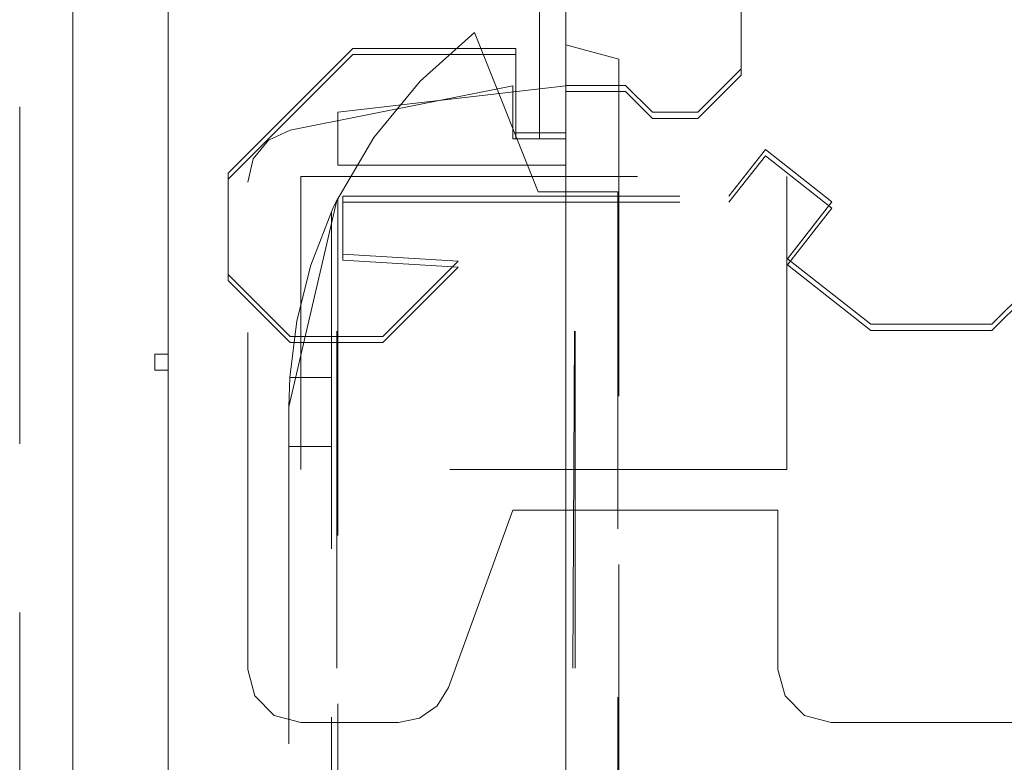
# Model space of a CAD drawing. Units: millimetres. Extents: x 0 to 7170, y 0 to 297.
# Drawn here: x 5944 to 5947, y 146 to 149 of the extents above; entities that cross this region are included whole.
import ezdxf

# ---------------------------------------------------------------- set-up
doc = ezdxf.new("R2010")
doc.units = ezdxf.units.MM
doc.linetypes.add('DASHED', pattern=[19.05, 12.7, -6.35])
doc.layers.add('1 Пунктир', color=150, linetype='DASHED', lineweight=0)

msp = doc.modelspace()

# ---------------------------------------------------------------- linework, layer by layer
at = {"layer": '1 Пунктир', "ltscale": 0.1}
for p, q in [((5945.6751, 155.8822), (5945.6751, 148.9358)), ((5946.3356, 149.3333), (5946.3356, 148.8452)), ((5946.3356, 149.3333), (5946.3356, 148.8452)), ((5946.3356, 149.3333), (5946.3356, 148.8452)), ((5946.3356, 149.3333), (5946.3356, 148.8452)), ((5946.3356, 149.3333), (5946.3356, 148.8452)), ((5946.3356, 149.3333), (5946.3356, 148.8452)), ((5946.3356, 149.3333), (5946.3356, 148.8452)), ((5946.3356, 149.3333), (5946.3356, 148.8452)), ((5946.3356, 149.3333), (5946.3356, 148.8452)), ((5946.3356, 149.3333), (5946.3356, 148.8452)), ((5946.3356, 149.3333), (5946.3356, 148.8452)), ((5946.3356, 149.3333), (5946.3356, 148.8452)), ((5946.3356, 149.3333), (5946.3356, 148.8452)), ((5946.3356, 149.3333), (5946.3356, 148.8452)), ((5946.3356, 149.3333), (5946.3356, 148.8452)), ((5946.3356, 149.3333), (5946.3356, 148.8452)), ((5946.3356, 149.3333), (5946.3356, 148.8452)), ((5946.3356, 149.3333), (5946.3356, 148.8452)), ((5946.3356, 149.3104), (5946.3356, 148.8222)), ((5946.3356, 149.3104), (5946.3356, 148.8222)), ((5946.3356, 149.3104), (5946.3356, 148.8222)), ((5946.3356, 149.3104), (5946.3356, 148.8222)), ((5946.3356, 149.3104), (5946.3356, 148.8222)), ((5945.6751, 149.1822), (5945.6751, 148.5822)), ((5945.3306, 148.9822), (5945.5706, 148.3822)), ((5944.871, 148.9221), (5945.4861, 148.9221)), ((5944.871, 148.9221), (5945.4861, 148.9221)), ((5944.871, 148.9221), (5945.4861, 148.9221)), ((5944.871, 148.9221), (5945.4861, 148.9221)), ((5944.871, 148.9221), (5945.4861, 148.9221)), ((5944.871, 148.9221), (5945.4861, 148.9221)), ((5944.871, 148.9221), (5945.4861, 148.9221)), ((5944.871, 148.9221), (5945.4861, 148.9221)), ((5944.871, 148.9221), (5945.4861, 148.9221)), ((5944.871, 148.9221), (5945.4861, 148.9221)), ((5944.871, 148.9221), (5945.4861, 148.9221)), ((5944.871, 148.9221), (5945.4861, 148.9221)), ((5944.871, 148.9221), (5945.4861, 148.9221)), ((5944.871, 148.9221), (5945.4861, 148.9221)), ((5944.871, 148.9221), (5945.4861, 148.9221)), ((5944.871, 148.9221), (5945.4861, 148.9221)), ((5944.871, 148.9221), (5945.4861, 148.9221)), ((5944.871, 148.9221), (5945.4861, 148.9221)), ((5945.6751, 148.9358), (5945.8751, 148.8822)), ((5944.871, 148.8992), (5945.4861, 148.8992)), ((5944.871, 148.8992), (5945.4861, 148.8992)), ((5944.871, 148.8992), (5945.4861, 148.8992)), ((5944.871, 148.8992), (5945.4861, 148.8992)), ((5944.871, 148.8992), (5945.4861, 148.8992)), ((5945.8751, 148.8822), (5945.8751, 144.8822)), ((5946.1724, 148.6819), (5946.3356, 148.8452)), ((5946.1724, 148.6819), (5946.3356, 148.8452)), ((5946.1724, 148.6819), (5946.3356, 148.8452)), ((5946.1724, 148.6819), (5946.3356, 148.8452)), ((5946.1724, 148.6819), (5946.3356, 148.8452)), ((5946.1724, 148.6819), (5946.3356, 148.8452)), ((5946.1724, 148.6819), (5946.3356, 148.8452)), ((5946.1724, 148.6819), (5946.3356, 148.8452)), ((5946.1724, 148.6819), (5946.3356, 148.8452)), ((5946.1724, 148.6819), (5946.3356, 148.8452)), ((5946.1724, 148.6819), (5946.3356, 148.8452)), ((5946.1724, 148.6819), (5946.3356, 148.8452)), ((5946.1724, 148.6819), (5946.3356, 148.8452)), ((5946.1724, 148.6819), (5946.3356, 148.8452)), ((5946.1724, 148.6819), (5946.3356, 148.8452)), ((5946.1724, 148.6819), (5946.3356, 148.8452)), ((5946.1724, 148.6819), (5946.3356, 148.8452)), ((5946.1724, 148.6819), (5946.3356, 148.8452)), ((5946.1724, 148.659), (5946.3356, 148.8222)), ((5946.1724, 148.659), (5946.3356, 148.8222)), ((5946.1724, 148.659), (5946.3356, 148.8222)), ((5946.1724, 148.659), (5946.3356, 148.8222)), ((5946.1724, 148.659), (5946.3356, 148.8222)), ((5944.6357, 148.6143), (5945.4751, 148.7822)), ((5944.6357, 148.6143), (5945.4751, 148.7822)), ((5944.6357, 148.6143), (5945.4751, 148.7822)), ((5944.6357, 148.6143), (5945.4751, 148.7822)), ((5944.6357, 148.6143), (5945.4751, 148.7822)), ((5944.6357, 148.6143), (5945.4751, 148.7822)), ((5944.6357, 148.6143), (5945.4751, 148.7822)), ((5944.6357, 148.6143), (5945.4751, 148.7822)), ((5944.6357, 148.6143), (5945.4751, 148.7822)), ((5944.6357, 148.6143), (5945.4751, 148.7822)), ((5944.6357, 148.6143), (5945.4751, 148.7822)), ((5944.6357, 148.6143), (5945.4751, 148.7822)), ((5944.6357, 148.6143), (5945.4751, 148.7822)), ((5944.6357, 148.6143), (5945.4751, 148.7822)), ((5944.6357, 148.6143), (5945.4751, 148.7822)), ((5944.6357, 148.6143), (5945.4751, 148.7822)), ((5944.6357, 148.6143), (5945.4751, 148.7822)), ((5944.6357, 148.6143), (5945.4751, 148.7822)), ((5944.6357, 148.6143), (5945.4751, 148.7822)), ((5944.6357, 148.6143), (5945.4751, 148.7822)), ((5945.9002, 148.7833), (5946.0016, 148.6819)), ((5945.9002, 148.7833), (5946.0016, 148.6819)), ((5945.9002, 148.7833), (5946.0016, 148.6819)), ((5945.9002, 148.7833), (5946.0016, 148.6819)), ((5945.9002, 148.7833), (5946.0016, 148.6819)), ((5945.9002, 148.7833), (5946.0016, 148.6819)), ((5945.9002, 148.7833), (5946.0016, 148.6819)), ((5945.9002, 148.7833), (5946.0016, 148.6819)), ((5945.9002, 148.7833), (5946.0016, 148.6819)), ((5945.9002, 148.7833), (5946.0016, 148.6819)), ((5945.9002, 148.7833), (5946.0016, 148.6819)), ((5945.9002, 148.7833), (5946.0016, 148.6819)), ((5945.9002, 148.7833), (5946.0016, 148.6819)), ((5945.9002, 148.7833), (5946.0016, 148.6819)), ((5945.9002, 148.7833), (5946.0016, 148.6819)), ((5945.9002, 148.7833), (5946.0016, 148.6819)), ((5945.9002, 148.7833), (5946.0016, 148.6819)), ((5945.9002, 148.7833), (5946.0016, 148.6819)), ((5945.9002, 148.7604), (5946.0016, 148.659)), ((5945.9002, 148.7604), (5946.0016, 148.659)), ((5945.9002, 148.7604), (5946.0016, 148.659)), ((5945.9002, 148.7604), (5946.0016, 148.659)), ((5945.9002, 148.7604), (5946.0016, 148.659)), ((5944.8151, 148.6822), (5944.8151, 148.4822)), ((5946.0016, 148.6819), (5946.1724, 148.6819)), ((5946.0016, 148.6819), (5946.1724, 148.6819)), ((5946.0016, 148.6819), (5946.1724, 148.6819)), ((5946.0016, 148.6819), (5946.1724, 148.6819)), ((5946.0016, 148.6819), (5946.1724, 148.6819)), ((5946.0016, 148.6819), (5946.1724, 148.6819)), ((5946.0016, 148.6819), (5946.1724, 148.6819)), ((5946.0016, 148.6819), (5946.1724, 148.6819)), ((5946.0016, 148.6819), (5946.1724, 148.6819)), ((5946.0016, 148.6819), (5946.1724, 148.6819)), ((5946.0016, 148.6819), (5946.1724, 148.6819)), ((5946.0016, 148.6819), (5946.1724, 148.6819)), ((5946.0016, 148.6819), (5946.1724, 148.6819)), ((5946.0016, 148.6819), (5946.1724, 148.6819)), ((5946.0016, 148.6819), (5946.1724, 148.6819)), ((5946.0016, 148.6819), (5946.1724, 148.6819)), ((5946.0016, 148.6819), (5946.1724, 148.6819)), ((5946.0016, 148.6819), (5946.1724, 148.6819)), ((5946.0016, 148.659), (5946.1724, 148.659)), ((5946.0016, 148.659), (5946.1724, 148.659)), ((5946.0016, 148.659), (5946.1724, 148.659)), ((5946.0016, 148.659), (5946.1724, 148.659)), ((5946.0016, 148.659), (5946.1724, 148.659)), ((5944.5531, 148.5768), (5944.6357, 148.6143)), ((5944.5531, 148.5768), (5944.6357, 148.6143)), ((5944.5531, 148.5768), (5944.6357, 148.6143)), ((5944.5531, 148.5768), (5944.6357, 148.6143)), ((5944.5531, 148.5768), (5944.6357, 148.6143)), ((5944.5531, 148.5768), (5944.6357, 148.6143)), ((5944.5531, 148.5768), (5944.6357, 148.6143)), ((5944.5531, 148.5768), (5944.6357, 148.6143)), ((5944.5531, 148.5768), (5944.6357, 148.6143)), ((5944.5531, 148.5768), (5944.6357, 148.6143)), ((5944.5531, 148.5768), (5944.6357, 148.6143)), ((5944.5531, 148.5768), (5944.6357, 148.6143)), ((5944.5531, 148.5768), (5944.6357, 148.6143)), ((5944.5531, 148.5768), (5944.6357, 148.6143)), ((5944.5531, 148.5768), (5944.6357, 148.6143)), ((5944.5531, 148.5768), (5944.6357, 148.6143)), ((5944.5531, 148.5768), (5944.6357, 148.6143)), ((5944.5531, 148.5768), (5944.6357, 148.6143)), ((5944.5531, 148.5768), (5944.6357, 148.6143)), ((5944.5531, 148.5768), (5944.6357, 148.6143)), ((5946.2899, 148.3663), (5946.4274, 148.5413)), ((5946.2899, 148.3663), (5946.4274, 148.5413)), ((5946.2899, 148.3663), (5946.4274, 148.5413)), ((5946.2899, 148.3663), (5946.4274, 148.5413)), ((5946.2899, 148.3663), (5946.4274, 148.5413)), ((5946.2899, 148.3663), (5946.4274, 148.5413)), ((5946.2899, 148.3663), (5946.4274, 148.5413)), ((5946.2899, 148.3663), (5946.4274, 148.5413)), ((5946.2899, 148.3663), (5946.4274, 148.5413)), ((5946.2899, 148.3663), (5946.4274, 148.5413)), ((5946.2899, 148.3663), (5946.4274, 148.5413)), ((5946.2899, 148.3663), (5946.4274, 148.5413)), ((5946.2899, 148.3663), (5946.4274, 148.5413)), ((5946.2899, 148.3663), (5946.4274, 148.5413)), ((5946.2899, 148.3663), (5946.4274, 148.5413)), ((5946.2899, 148.3663), (5946.4274, 148.5413)), ((5946.2899, 148.3663), (5946.4274, 148.5413)), ((5946.2899, 148.3663), (5946.4274, 148.5413)), ((5946.4274, 148.5413), (5946.6783, 148.3441)), ((5946.4274, 148.5413), (5946.6783, 148.3441)), ((5946.4274, 148.5413), (5946.6783, 148.3441)), ((5946.4274, 148.5413), (5946.6783, 148.3441)), ((5946.4274, 148.5413), (5946.6783, 148.3441)), ((5946.4274, 148.5413), (5946.6783, 148.3441)), ((5946.4274, 148.5413), (5946.6783, 148.3441)), ((5946.4274, 148.5413), (5946.6783, 148.3441)), ((5946.4274, 148.5413), (5946.6783, 148.3441)), ((5946.4274, 148.5413), (5946.6783, 148.3441)), ((5946.4274, 148.5413), (5946.6783, 148.3441)), ((5946.4274, 148.5413), (5946.6783, 148.3441)), ((5946.4274, 148.5413), (5946.6783, 148.3441)), ((5946.4274, 148.5413), (5946.6783, 148.3441)), ((5946.4274, 148.5413), (5946.6783, 148.3441)), ((5946.4274, 148.5413), (5946.6783, 148.3441)), ((5946.4274, 148.5413), (5946.6783, 148.3441)), ((5946.4274, 148.5413), (5946.6783, 148.3441)), ((5946.2899, 148.3434), (5946.4274, 148.5184)), ((5946.2899, 148.3434), (5946.4274, 148.5184)), ((5946.2899, 148.3434), (5946.4274, 148.5184)), ((5946.2899, 148.3434), (5946.4274, 148.5184)), ((5946.2899, 148.3434), (5946.4274, 148.5184)), ((5946.4274, 148.5184), (5946.6783, 148.3211)), ((5946.4274, 148.5184), (5946.6783, 148.3211)), ((5946.4274, 148.5184), (5946.6783, 148.3211)), ((5946.4274, 148.5184), (5946.6783, 148.3211)), ((5946.4274, 148.5184), (5946.6783, 148.3211)), ((5944.8151, 148.4822), (5945.6751, 148.4822)), ((5945.6751, 148.4822), (5945.6751, 146.0822)), ((5946.5078, 148.4404), (5946.5078, 147.336)), ((5946.5078, 148.4404), (5946.5078, 147.336)), ((5946.5078, 148.4404), (5946.5078, 147.336)), ((5946.5078, 148.4404), (5946.5078, 147.336)), ((5946.5078, 148.4404), (5946.5078, 147.336)), ((5946.5078, 148.4404), (5946.5078, 147.336)), ((5946.5078, 148.4404), (5946.5078, 147.336)), ((5946.5078, 148.4404), (5946.5078, 147.336)), ((5946.5078, 148.4404), (5946.5078, 147.336)), ((5946.5078, 148.4404), (5946.5078, 147.336)), ((5946.5078, 148.4404), (5946.5078, 147.336)), ((5946.5078, 148.4404), (5946.5078, 147.336)), ((5946.5078, 148.4404), (5946.5078, 147.336)), ((5946.5078, 148.4404), (5946.5078, 147.336)), ((5946.5078, 148.4404), (5946.5078, 147.336)), ((5946.5078, 148.4404), (5946.5078, 147.336)), ((5946.5078, 148.4404), (5946.5078, 147.336)), ((5946.5078, 148.4404), (5946.5078, 147.336)), ((5946.5078, 148.4404), (5946.5078, 147.336)), ((5946.5078, 148.4404), (5946.5078, 147.336)), ((5945.6906, 144.6822), (5945.7106, 148.3822)), ((5944.7906, 148.3071), (5944.7906, 147.4222)), ((5944.9849, 147.8369), (5945.2693, 148.1214)), ((5944.9849, 147.8369), (5945.2693, 148.1214)), ((5944.9849, 147.8369), (5945.2693, 148.1214)), ((5944.9849, 147.8369), (5945.2693, 148.1214)), ((5944.9849, 147.8369), (5945.2693, 148.1214)), ((5944.9849, 147.8369), (5945.2693, 148.1214)), ((5944.9849, 147.8369), (5945.2693, 148.1214)), ((5944.9849, 147.8369), (5945.2693, 148.1214)), ((5944.9849, 147.8369), (5945.2693, 148.1214)), ((5944.9849, 147.8369), (5945.2693, 148.1214)), ((5944.9849, 147.8369), (5945.2693, 148.1214)), ((5944.9849, 147.8369), (5945.2693, 148.1214)), ((5944.9849, 147.8369), (5945.2693, 148.1214)), ((5944.9849, 147.8369), (5945.2693, 148.1214)), ((5944.9849, 147.8369), (5945.2693, 148.1214)), ((5944.9849, 147.8369), (5945.2693, 148.1214)), ((5944.9849, 147.8369), (5945.2693, 148.1214)), ((5944.9849, 147.8369), (5945.2693, 148.1214)), ((5944.9849, 147.814), (5945.2693, 148.0985)), ((5944.9849, 147.814), (5945.2693, 148.0985)), ((5944.9849, 147.814), (5945.2693, 148.0985)), ((5944.9849, 147.814), (5945.2693, 148.0985)), ((5944.9849, 147.814), (5945.2693, 148.0985)), ((5944.6354, 147.8369), (5944.9849, 147.8369)), ((5944.6354, 147.8369), (5944.9849, 147.8369)), ((5944.6354, 147.8369), (5944.9849, 147.8369)), ((5944.6354, 147.8369), (5944.9849, 147.8369)), ((5944.6354, 147.8369), (5944.9849, 147.8369)), ((5944.6354, 147.8369), (5944.9849, 147.8369)), ((5944.6354, 147.8369), (5944.9849, 147.8369)), ((5944.6354, 147.8369), (5944.9849, 147.8369)), ((5944.6354, 147.8369), (5944.9849, 147.8369)), ((5944.6354, 147.8369), (5944.9849, 147.8369)), ((5944.6354, 147.8369), (5944.9849, 147.8369)), ((5944.6354, 147.8369), (5944.9849, 147.8369)), ((5944.6354, 147.8369), (5944.9849, 147.8369)), ((5944.6354, 147.8369), (5944.9849, 147.8369)), ((5944.6354, 147.8369), (5944.9849, 147.8369)), ((5944.6354, 147.8369), (5944.9849, 147.8369)), ((5944.6354, 147.8369), (5944.9849, 147.8369)), ((5944.6354, 147.8369), (5944.9849, 147.8369)), ((5944.6354, 147.814), (5944.9849, 147.814)), ((5944.6354, 147.814), (5944.9849, 147.814)), ((5944.6354, 147.814), (5944.9849, 147.814)), ((5944.6354, 147.814), (5944.9849, 147.814)), ((5944.6354, 147.814), (5944.9849, 147.814)), ((5944.1251, 147.77), (5944.1251, 147.71)), ((5944.1251, 147.77), (5944.1751, 147.77)), ((5944.1251, 147.71), (5944.1751, 147.71)), ((5944.6306, 147.5714), (5944.6306, 144.0822)), ((5944.6306, 147.4222), (5944.7906, 147.4222)), ((5945.4749, 147.1822), (5946.4749, 147.1822)), ((5945.4749, 147.1822), (5946.4749, 147.1822)), ((5945.4749, 147.1822), (5946.4749, 147.1822)), ((5945.4749, 147.1822), (5946.4749, 147.1822)), ((5945.4749, 147.1822), (5946.4749, 147.1822)), ((5945.4749, 147.1822), (5946.4749, 147.1822)), ((5945.4749, 147.1822), (5946.4749, 147.1822)), ((5945.4749, 147.1822), (5946.4749, 147.1822)), ((5945.4749, 147.1822), (5946.4749, 147.1822)), ((5945.4749, 147.1822), (5946.4749, 147.1822)), ((5945.4749, 147.1822), (5946.4749, 147.1822)), ((5945.4749, 147.1822), (5946.4749, 147.1822)), ((5945.4749, 147.1822), (5946.4749, 147.1822)), ((5945.4749, 147.1822), (5946.4749, 147.1822)), ((5945.4749, 147.1822), (5946.4749, 147.1822)), ((5945.4749, 147.1822), (5946.4749, 147.1822)), ((5945.4749, 147.1822), (5946.4749, 147.1822)), ((5945.4749, 147.1822), (5946.4749, 147.1822)), ((5945.4749, 147.1822), (5946.4749, 147.1822)), ((5945.4749, 147.1822), (5946.4749, 147.1822)), ((5944.5017, 146.4822), (5944.5749, 146.409)), ((5944.5017, 146.4822), (5944.5749, 146.409)), ((5944.5017, 146.4822), (5944.5749, 146.409)), ((5944.5017, 146.4822), (5944.5749, 146.409)), ((5944.5017, 146.4822), (5944.5749, 146.409)), ((5944.5017, 146.4822), (5944.5749, 146.409)), ((5944.5017, 146.4822), (5944.5749, 146.409)), ((5944.5017, 146.4822), (5944.5749, 146.409)), ((5944.5017, 146.4822), (5944.5749, 146.409)), ((5944.5017, 146.4822), (5944.5749, 146.409)), ((5944.5017, 146.4822), (5944.5749, 146.409)), ((5944.5017, 146.4822), (5944.5749, 146.409)), ((5944.5017, 146.4822), (5944.5749, 146.409)), ((5944.5017, 146.4822), (5944.5749, 146.409)), ((5944.5017, 146.4822), (5944.5749, 146.409)), ((5944.5017, 146.4822), (5944.5749, 146.409)), ((5944.5017, 146.4822), (5944.5749, 146.409)), ((5944.5017, 146.4822), (5944.5749, 146.409)), ((5944.5017, 146.4822), (5944.5749, 146.409)), ((5944.5017, 146.4822), (5944.5749, 146.409)), ((5946.5017, 146.4822), (5946.5749, 146.409)), ((5946.5017, 146.4822), (5946.5749, 146.409)), ((5946.5017, 146.4822), (5946.5749, 146.409)), ((5946.5017, 146.4822), (5946.5749, 146.409)), ((5946.5017, 146.4822), (5946.5749, 146.409)), ((5946.5017, 146.4822), (5946.5749, 146.409)), ((5946.5017, 146.4822), (5946.5749, 146.409)), ((5946.5017, 146.4822), (5946.5749, 146.409)), ((5946.5017, 146.4822), (5946.5749, 146.409)), ((5946.5017, 146.4822), (5946.5749, 146.409)), ((5946.5017, 146.4822), (5946.5749, 146.409)), ((5946.5017, 146.4822), (5946.5749, 146.409)), ((5946.5017, 146.4822), (5946.5749, 146.409)), ((5946.5017, 146.4822), (5946.5749, 146.409)), ((5946.5017, 146.4822), (5946.5749, 146.409)), ((5946.5017, 146.4822), (5946.5749, 146.409)), ((5946.5017, 146.4822), (5946.5749, 146.409)), ((5946.5017, 146.4822), (5946.5749, 146.409)), ((5946.5017, 146.4822), (5946.5749, 146.409)), ((5946.5017, 146.4822), (5946.5749, 146.409)), ((5944.5749, 146.409), (5944.6749, 146.3822)), ((5944.5749, 146.409), (5944.6749, 146.3822)), ((5944.5749, 146.409), (5944.6749, 146.3822)), ((5944.5749, 146.409), (5944.6749, 146.3822)), ((5944.5749, 146.409), (5944.6749, 146.3822)), ((5944.5749, 146.409), (5944.6749, 146.3822)), ((5944.5749, 146.409), (5944.6749, 146.3822)), ((5944.5749, 146.409), (5944.6749, 146.3822)), ((5944.5749, 146.409), (5944.6749, 146.3822)), ((5944.5749, 146.409), (5944.6749, 146.3822)), ((5944.5749, 146.409), (5944.6749, 146.3822)), ((5944.5749, 146.409), (5944.6749, 146.3822)), ((5944.5749, 146.409), (5944.6749, 146.3822)), ((5944.5749, 146.409), (5944.6749, 146.3822)), ((5944.5749, 146.409), (5944.6749, 146.3822)), ((5944.5749, 146.409), (5944.6749, 146.3822)), ((5944.5749, 146.409), (5944.6749, 146.3822)), ((5944.5749, 146.409), (5944.6749, 146.3822)), ((5944.5749, 146.409), (5944.6749, 146.3822)), ((5944.5749, 146.409), (5944.6749, 146.3822)), ((5944.6749, 146.3822), (5945.0437, 146.3822)), ((5944.6749, 146.3822), (5945.0437, 146.3822)), ((5944.6749, 146.3822), (5945.0437, 146.3822)), ((5944.6749, 146.3822), (5945.0437, 146.3822)), ((5944.6749, 146.3822), (5945.0437, 146.3822)), ((5944.6749, 146.3822), (5945.0437, 146.3822)), ((5944.6749, 146.3822), (5945.0437, 146.3822)), ((5944.6749, 146.3822), (5945.0437, 146.3822)), ((5944.6749, 146.3822), (5945.0437, 146.3822)), ((5944.6749, 146.3822), (5945.0437, 146.3822)), ((5944.6749, 146.3822), (5945.0437, 146.3822)), ((5944.6749, 146.3822), (5945.0437, 146.3822)), ((5944.6749, 146.3822), (5945.0437, 146.3822)), ((5944.6749, 146.3822), (5945.0437, 146.3822)), ((5944.6749, 146.3822), (5945.0437, 146.3822)), ((5944.6749, 146.3822), (5945.0437, 146.3822)), ((5944.6749, 146.3822), (5945.0437, 146.3822)), ((5944.6749, 146.3822), (5945.0437, 146.3822)), ((5944.6749, 146.3822), (5945.0437, 146.3822)), ((5944.6749, 146.3822), (5945.0437, 146.3822)), ((5946.5749, 146.409), (5946.6749, 146.3822)), ((5946.5749, 146.409), (5946.6749, 146.3822)), ((5946.5749, 146.409), (5946.6749, 146.3822)), ((5946.5749, 146.409), (5946.6749, 146.3822)), ((5946.5749, 146.409), (5946.6749, 146.3822)), ((5946.5749, 146.409), (5946.6749, 146.3822)), ((5946.5749, 146.409), (5946.6749, 146.3822)), ((5946.5749, 146.409), (5946.6749, 146.3822)), ((5946.5749, 146.409), (5946.6749, 146.3822)), ((5946.5749, 146.409), (5946.6749, 146.3822)), ((5946.5749, 146.409), (5946.6749, 146.3822)), ((5946.5749, 146.409), (5946.6749, 146.3822)), ((5946.5749, 146.409), (5946.6749, 146.3822)), ((5946.5749, 146.409), (5946.6749, 146.3822)), ((5946.5749, 146.409), (5946.6749, 146.3822)), ((5946.5749, 146.409), (5946.6749, 146.3822)), ((5946.5749, 146.409), (5946.6749, 146.3822)), ((5946.5749, 146.409), (5946.6749, 146.3822)), ((5946.5749, 146.409), (5946.6749, 146.3822)), ((5946.5749, 146.409), (5946.6749, 146.3822)), ((5946.6749, 146.3822), (5950.0749, 146.3822)), ((5946.6749, 146.3822), (5950.0749, 146.3822)), ((5946.6749, 146.3822), (5950.0749, 146.3822)), ((5946.6749, 146.3822), (5950.0749, 146.3822)), ((5946.6749, 146.3822), (5950.0749, 146.3822)), ((5946.6749, 146.3822), (5950.0749, 146.3822)), ((5946.6749, 146.3822), (5950.0749, 146.3822)), ((5946.6749, 146.3822), (5950.0749, 146.3822)), ((5946.6749, 146.3822), (5950.0749, 146.3822)), ((5946.6749, 146.3822), (5950.0749, 146.3822)), ((5946.6749, 146.3822), (5950.0749, 146.3822)), ((5946.6749, 146.3822), (5950.0749, 146.3822)), ((5946.6749, 146.3822), (5950.0749, 146.3822)), ((5946.6749, 146.3822), (5950.0749, 146.3822)), ((5946.6749, 146.3822), (5950.0749, 146.3822)), ((5946.6749, 146.3822), (5950.0749, 146.3822)), ((5946.6749, 146.3822), (5950.0749, 146.3822)), ((5946.6749, 146.3822), (5950.0749, 146.3822)), ((5946.6749, 146.3822), (5950.0749, 146.3822)), ((5946.6749, 146.3822), (5950.0749, 146.3822))]:
    msp.add_line(p, q, dxfattribs=at)
for points in [[(5943.8151, 241.18), (5943.8151, 132.3), (5944.1751, 132.3)], [(5943.8151, 132.3), (5943.8151, 241.18), (5944.1751, 241.18)], [(5944.1751, 132.3), (5944.1751, 241.18), (5944.1751, 132.3)], [(5943.6151, 134.0973), (5943.6151, 239.3827), (5944.0615, 240.05)], [(5950.1751, 142.3), (5944.1751, 142.3), (5944.1751, 230.1738), (5950.1751, 230.1738), (5950.1751, 142.3)], [(5950.1751, 142.3), (5944.1751, 142.3), (5944.1751, 230.1738), (5950.1751, 230.1738), (5950.1751, 142.3)], [(5954.0751, 140.4822), (5945.6751, 140.4822), (5945.6751, 163.6822), (5954.0751, 163.6822), (5954.0751, 140.4822)], [(5945.6751, 155.8822), (5945.6751, 148.7822), (5945.6751, 144.8822)], [(5945.4751, 155.3822), (5945.4751, 155.5822), (5945.6751, 155.5822), (5945.6751, 148.5822), (5945.4751, 148.5822), (5945.4751, 148.7822)], [(5945.4751, 155.3822), (5945.4751, 155.5822), (5945.6751, 155.5822), (5945.6751, 148.5822), (5945.4751, 148.5822), (5945.4751, 148.7822)], [(5945.4751, 155.3822), (5945.4751, 155.5822), (5945.6751, 155.5822), (5945.6751, 148.5822), (5945.4751, 148.5822), (5945.4751, 148.7822)], [(5945.4751, 155.3822), (5945.4751, 155.5822), (5945.6751, 155.5822), (5945.6751, 148.5822), (5945.4751, 148.5822), (5945.4751, 148.7822)], [(5945.4751, 155.3822), (5945.4751, 155.5822), (5945.6751, 155.5822), (5945.6751, 148.5822), (5945.4751, 148.5822), (5945.4751, 148.7822)], [(5945.4751, 155.3822), (5945.4751, 155.5822), (5945.6751, 155.5822), (5945.6751, 148.5822), (5945.4751, 148.5822), (5945.4751, 148.7822)], [(5945.4751, 155.3822), (5945.4751, 155.5822), (5945.6751, 155.5822), (5945.6751, 148.5822), (5945.4751, 148.5822), (5945.4751, 148.7822)], [(5945.4751, 155.3822), (5945.4751, 155.5822), (5945.6751, 155.5822), (5945.6751, 148.5822), (5945.4751, 148.5822), (5945.4751, 148.7822)], [(5945.4751, 155.3822), (5945.4751, 155.5822), (5945.6751, 155.5822), (5945.6751, 148.5822), (5945.4751, 148.5822), (5945.4751, 148.7822)], [(5945.4751, 155.3822), (5945.4751, 155.5822), (5945.6751, 155.5822), (5945.6751, 148.5822), (5945.4751, 148.5822), (5945.4751, 148.7822)], [(5945.4751, 155.3822), (5945.4751, 155.5822), (5945.6751, 155.5822), (5945.6751, 148.5822), (5945.4751, 148.5822), (5945.4751, 148.7822)], [(5945.4751, 155.3822), (5945.4751, 155.5822), (5945.6751, 155.5822), (5945.6751, 148.5822), (5945.4751, 148.5822), (5945.4751, 148.7822)], [(5945.4751, 155.3822), (5945.4751, 155.5822), (5945.6751, 155.5822), (5945.6751, 148.5822), (5945.4751, 148.5822), (5945.4751, 148.7822)], [(5945.4751, 155.3822), (5945.4751, 155.5822), (5945.6751, 155.5822), (5945.6751, 148.5822), (5945.4751, 148.5822), (5945.4751, 148.7822)], [(5945.4751, 155.3822), (5945.4751, 155.5822), (5945.6751, 155.5822), (5945.6751, 148.5822), (5945.4751, 148.5822), (5945.4751, 148.7822)], [(5945.4751, 155.3822), (5945.4751, 155.5822), (5945.6751, 155.5822), (5945.6751, 148.5822), (5945.4751, 148.5822), (5945.4751, 148.7822)], [(5945.4751, 155.3822), (5945.4751, 155.5822), (5945.6751, 155.5822), (5945.6751, 148.5822), (5945.4751, 148.5822), (5945.4751, 148.7822)], [(5945.4751, 155.3822), (5945.4751, 155.5822), (5945.6751, 155.5822), (5945.6751, 148.5822), (5945.4751, 148.5822), (5945.4751, 148.7822)], [(5945.4751, 155.3822), (5945.4751, 155.5822), (5945.6751, 155.5822), (5945.6751, 148.5822), (5945.4751, 148.5822), (5945.4751, 148.7822)], [(5945.4751, 155.3822), (5945.4751, 155.5822), (5945.6751, 155.5822), (5945.6751, 148.5822), (5945.4751, 148.5822), (5945.4751, 148.7822)], [(5945.5751, 149.1822), (5945.5751, 148.5822), (5945.6751, 148.5822)], [(5944.9503, 148.5866), (5945.1251, 148.7992), (5945.3306, 148.9822)], [(5944.6354, 147.8369), (5944.4019, 148.0704), (5944.4019, 148.453), (5944.871, 148.9221)], [(5944.6354, 147.8369), (5944.4019, 148.0704), (5944.4019, 148.453), (5944.871, 148.9221)], [(5944.6354, 147.8369), (5944.4019, 148.0704), (5944.4019, 148.453), (5944.871, 148.9221)], [(5944.6354, 147.8369), (5944.4019, 148.0704), (5944.4019, 148.453), (5944.871, 148.9221)], [(5944.6354, 147.8369), (5944.4019, 148.0704), (5944.4019, 148.453), (5944.871, 148.9221)], [(5944.6354, 147.8369), (5944.4019, 148.0704), (5944.4019, 148.453), (5944.871, 148.9221)], [(5944.6354, 147.8369), (5944.4019, 148.0704), (5944.4019, 148.453), (5944.871, 148.9221)], [(5944.6354, 147.8369), (5944.4019, 148.0704), (5944.4019, 148.453), (5944.871, 148.9221)], [(5944.6354, 147.8369), (5944.4019, 148.0704), (5944.4019, 148.453), (5944.871, 148.9221)], [(5944.6354, 147.8369), (5944.4019, 148.0704), (5944.4019, 148.453), (5944.871, 148.9221)], [(5944.6354, 147.8369), (5944.4019, 148.0704), (5944.4019, 148.453), (5944.871, 148.9221)], [(5944.6354, 147.8369), (5944.4019, 148.0704), (5944.4019, 148.453), (5944.871, 148.9221)], [(5944.6354, 147.8369), (5944.4019, 148.0704), (5944.4019, 148.453), (5944.871, 148.9221)], [(5944.6354, 147.8369), (5944.4019, 148.0704), (5944.4019, 148.453), (5944.871, 148.9221)], [(5944.6354, 147.8369), (5944.4019, 148.0704), (5944.4019, 148.453), (5944.871, 148.9221)], [(5944.6354, 147.8369), (5944.4019, 148.0704), (5944.4019, 148.453), (5944.871, 148.9221)], [(5944.6354, 147.8369), (5944.4019, 148.0704), (5944.4019, 148.453), (5944.871, 148.9221)], [(5944.6354, 147.8369), (5944.4019, 148.0704), (5944.4019, 148.453), (5944.871, 148.9221)], [(5945.4861, 148.9221), (5945.4861, 148.6051), (5945.6751, 148.6051)], [(5945.4861, 148.9221), (5945.4861, 148.6051), (5945.6751, 148.6051)], [(5945.4861, 148.9221), (5945.4861, 148.6051), (5945.6751, 148.6051)], [(5945.4861, 148.9221), (5945.4861, 148.6051), (5945.6751, 148.6051)], [(5945.4861, 148.9221), (5945.4861, 148.6051), (5945.6751, 148.6051)], [(5945.4861, 148.9221), (5945.4861, 148.6051), (5945.6751, 148.6051)], [(5945.4861, 148.9221), (5945.4861, 148.6051), (5945.6751, 148.6051)], [(5945.4861, 148.9221), (5945.4861, 148.6051), (5945.6751, 148.6051)], [(5945.4861, 148.9221), (5945.4861, 148.6051), (5945.6751, 148.6051)], [(5945.4861, 148.9221), (5945.4861, 148.6051), (5945.6751, 148.6051)], [(5945.4861, 148.9221), (5945.4861, 148.6051), (5945.6751, 148.6051)], [(5945.4861, 148.9221), (5945.4861, 148.6051), (5945.6751, 148.6051)], [(5945.4861, 148.9221), (5945.4861, 148.6051), (5945.6751, 148.6051)], [(5945.4861, 148.9221), (5945.4861, 148.6051), (5945.6751, 148.6051)], [(5945.4861, 148.9221), (5945.4861, 148.6051), (5945.6751, 148.6051)], [(5945.4861, 148.9221), (5945.4861, 148.6051), (5945.6751, 148.6051)], [(5945.4861, 148.9221), (5945.4861, 148.6051), (5945.6751, 148.6051)], [(5945.4861, 148.9221), (5945.4861, 148.6051), (5945.6751, 148.6051)], [(5944.6354, 147.814), (5944.4019, 148.0475), (5944.4019, 148.4301), (5944.871, 148.8992)], [(5944.6354, 147.814), (5944.4019, 148.0475), (5944.4019, 148.4301), (5944.871, 148.8992)], [(5944.6354, 147.814), (5944.4019, 148.0475), (5944.4019, 148.4301), (5944.871, 148.8992)], [(5944.6354, 147.814), (5944.4019, 148.0475), (5944.4019, 148.4301), (5944.871, 148.8992)], [(5944.6354, 147.814), (5944.4019, 148.0475), (5944.4019, 148.4301), (5944.871, 148.8992)], [(5945.4861, 148.8992), (5945.4861, 148.5822), (5945.6751, 148.5822)], [(5945.4861, 148.8992), (5945.4861, 148.5822), (5945.6751, 148.5822)], [(5945.4861, 148.8992), (5945.4861, 148.5822), (5945.6751, 148.5822)], [(5945.4861, 148.8992), (5945.4861, 148.5822), (5945.6751, 148.5822)], [(5945.4861, 148.8992), (5945.4861, 148.5822), (5945.6751, 148.5822)], [(5944.8151, 145.1822), (5944.8151, 148.6822), (5945.6751, 148.7822)], [(5945.6751, 148.6051), (5945.6751, 148.7833), (5945.9002, 148.7833)], [(5945.6751, 148.6051), (5945.6751, 148.7833), (5945.9002, 148.7833)], [(5945.6751, 148.6051), (5945.6751, 148.7833), (5945.9002, 148.7833)], [(5945.6751, 148.6051), (5945.6751, 148.7833), (5945.9002, 148.7833)], [(5945.6751, 148.6051), (5945.6751, 148.7833), (5945.9002, 148.7833)], [(5945.6751, 148.6051), (5945.6751, 148.7833), (5945.9002, 148.7833)], [(5945.6751, 148.6051), (5945.6751, 148.7833), (5945.9002, 148.7833)], [(5945.6751, 148.6051), (5945.6751, 148.7833), (5945.9002, 148.7833)], [(5945.6751, 148.6051), (5945.6751, 148.7833), (5945.9002, 148.7833)], [(5945.6751, 148.6051), (5945.6751, 148.7833), (5945.9002, 148.7833)], [(5945.6751, 148.6051), (5945.6751, 148.7833), (5945.9002, 148.7833)], [(5945.6751, 148.6051), (5945.6751, 148.7833), (5945.9002, 148.7833)], [(5945.6751, 148.6051), (5945.6751, 148.7833), (5945.9002, 148.7833)], [(5945.6751, 148.6051), (5945.6751, 148.7833), (5945.9002, 148.7833)], [(5945.6751, 148.6051), (5945.6751, 148.7833), (5945.9002, 148.7833)], [(5945.6751, 148.6051), (5945.6751, 148.7833), (5945.9002, 148.7833)], [(5945.6751, 148.6051), (5945.6751, 148.7833), (5945.9002, 148.7833)], [(5945.6751, 148.6051), (5945.6751, 148.7833), (5945.9002, 148.7833)], [(5945.6751, 148.5822), (5945.6751, 148.7604), (5945.9002, 148.7604)], [(5945.6751, 148.5822), (5945.6751, 148.7604), (5945.9002, 148.7604)], [(5945.6751, 148.5822), (5945.6751, 148.7604), (5945.9002, 148.7604)], [(5945.6751, 148.5822), (5945.6751, 148.7604), (5945.9002, 148.7604)], [(5945.6751, 148.5822), (5945.6751, 148.7604), (5945.9002, 148.7604)], [(5944.5017, 146.4822), (5944.4749, 146.5822), (5944.4749, 148.4182), (5944.4955, 148.5066), (5944.5531, 148.5768)], [(5944.5017, 146.4822), (5944.4749, 146.5822), (5944.4749, 148.4182), (5944.4955, 148.5066), (5944.5531, 148.5768)], [(5944.5017, 146.4822), (5944.4749, 146.5822), (5944.4749, 148.4182), (5944.4955, 148.5066), (5944.5531, 148.5768)], [(5944.5017, 146.4822), (5944.4749, 146.5822), (5944.4749, 148.4182), (5944.4955, 148.5066), (5944.5531, 148.5768)], [(5944.5017, 146.4822), (5944.4749, 146.5822), (5944.4749, 148.4182), (5944.4955, 148.5066), (5944.5531, 148.5768)], [(5944.5017, 146.4822), (5944.4749, 146.5822), (5944.4749, 148.4182), (5944.4955, 148.5066), (5944.5531, 148.5768)], [(5944.5017, 146.4822), (5944.4749, 146.5822), (5944.4749, 148.4182), (5944.4955, 148.5066), (5944.5531, 148.5768)], [(5944.5017, 146.4822), (5944.4749, 146.5822), (5944.4749, 148.4182), (5944.4955, 148.5066), (5944.5531, 148.5768)], [(5944.5017, 146.4822), (5944.4749, 146.5822), (5944.4749, 148.4182), (5944.4955, 148.5066), (5944.5531, 148.5768)], [(5944.5017, 146.4822), (5944.4749, 146.5822), (5944.4749, 148.4182), (5944.4955, 148.5066), (5944.5531, 148.5768)], [(5944.5017, 146.4822), (5944.4749, 146.5822), (5944.4749, 148.4182), (5944.4955, 148.5066), (5944.5531, 148.5768)], [(5944.5017, 146.4822), (5944.4749, 146.5822), (5944.4749, 148.4182), (5944.4955, 148.5066), (5944.5531, 148.5768)], [(5944.5017, 146.4822), (5944.4749, 146.5822), (5944.4749, 148.4182), (5944.4955, 148.5066), (5944.5531, 148.5768)], [(5944.5017, 146.4822), (5944.4749, 146.5822), (5944.4749, 148.4182), (5944.4955, 148.5066), (5944.5531, 148.5768)], [(5944.5017, 146.4822), (5944.4749, 146.5822), (5944.4749, 148.4182), (5944.4955, 148.5066), (5944.5531, 148.5768)], [(5944.5017, 146.4822), (5944.4749, 146.5822), (5944.4749, 148.4182), (5944.4955, 148.5066), (5944.5531, 148.5768)], [(5944.5017, 146.4822), (5944.4749, 146.5822), (5944.4749, 148.4182), (5944.4955, 148.5066), (5944.5531, 148.5768)], [(5944.5017, 146.4822), (5944.4749, 146.5822), (5944.4749, 148.4182), (5944.4955, 148.5066), (5944.5531, 148.5768)], [(5944.5017, 146.4822), (5944.4749, 146.5822), (5944.4749, 148.4182), (5944.4955, 148.5066), (5944.5531, 148.5768)], [(5944.5017, 146.4822), (5944.4749, 146.5822), (5944.4749, 148.4182), (5944.4955, 148.5066), (5944.5531, 148.5768)], [(5944.8106, 144.6822), (5944.8106, 148.3495), (5944.9503, 148.5866)], [(5946.8248, 147.8828), (5947.282, 147.8828), (5947.9043, 148.5051)], [(5946.8248, 147.8828), (5947.282, 147.8828), (5947.9043, 148.5051)], [(5946.8248, 147.8828), (5947.282, 147.8828), (5947.9043, 148.5051)], [(5946.8248, 147.8828), (5947.282, 147.8828), (5947.9043, 148.5051)], [(5946.8248, 147.8828), (5947.282, 147.8828), (5947.9043, 148.5051)], [(5946.8248, 147.8828), (5947.282, 147.8828), (5947.9043, 148.5051)], [(5946.8248, 147.8828), (5947.282, 147.8828), (5947.9043, 148.5051)], [(5946.8248, 147.8828), (5947.282, 147.8828), (5947.9043, 148.5051)], [(5946.8248, 147.8828), (5947.282, 147.8828), (5947.9043, 148.5051)], [(5946.8248, 147.8828), (5947.282, 147.8828), (5947.9043, 148.5051)], [(5946.8248, 147.8828), (5947.282, 147.8828), (5947.9043, 148.5051)], [(5946.8248, 147.8828), (5947.282, 147.8828), (5947.9043, 148.5051)], [(5946.8248, 147.8828), (5947.282, 147.8828), (5947.9043, 148.5051)], [(5946.8248, 147.8828), (5947.282, 147.8828), (5947.9043, 148.5051)], [(5946.8248, 147.8828), (5947.282, 147.8828), (5947.9043, 148.5051)], [(5946.8248, 147.8828), (5947.282, 147.8828), (5947.9043, 148.5051)], [(5946.8248, 147.8828), (5947.282, 147.8828), (5947.9043, 148.5051)], [(5946.8248, 147.8828), (5947.282, 147.8828), (5947.9043, 148.5051)], [(5946.8248, 147.8599), (5947.282, 147.8599), (5947.9043, 148.4822)], [(5946.8248, 147.8599), (5947.282, 147.8599), (5947.9043, 148.4822)], [(5946.8248, 147.8599), (5947.282, 147.8599), (5947.9043, 148.4822)], [(5946.8248, 147.8599), (5947.282, 147.8599), (5947.9043, 148.4822)], [(5946.8248, 147.8599), (5947.282, 147.8599), (5947.9043, 148.4822)], [(5946.5078, 147.336), (5944.6749, 147.336), (5944.6749, 148.4404), (5946.5078, 148.4404)], [(5946.5078, 147.336), (5944.6749, 147.336), (5944.6749, 148.4404), (5946.5078, 148.4404)], [(5946.5078, 147.336), (5944.6749, 147.336), (5944.6749, 148.4404), (5946.5078, 148.4404)], [(5946.5078, 147.336), (5944.6749, 147.336), (5944.6749, 148.4404), (5946.5078, 148.4404)], [(5946.5078, 147.336), (5944.6749, 147.336), (5944.6749, 148.4404), (5946.5078, 148.4404)], [(5946.5078, 147.336), (5944.6749, 147.336), (5944.6749, 148.4404), (5946.5078, 148.4404)], [(5946.5078, 147.336), (5944.6749, 147.336), (5944.6749, 148.4404), (5946.5078, 148.4404)], [(5946.5078, 147.336), (5944.6749, 147.336), (5944.6749, 148.4404), (5946.5078, 148.4404)], [(5946.5078, 147.336), (5944.6749, 147.336), (5944.6749, 148.4404), (5946.5078, 148.4404)], [(5946.5078, 147.336), (5944.6749, 147.336), (5944.6749, 148.4404), (5946.5078, 148.4404)], [(5946.5078, 147.336), (5944.6749, 147.336), (5944.6749, 148.4404), (5946.5078, 148.4404)], [(5946.5078, 147.336), (5944.6749, 147.336), (5944.6749, 148.4404), (5946.5078, 148.4404)], [(5946.5078, 147.336), (5944.6749, 147.336), (5944.6749, 148.4404), (5946.5078, 148.4404)], [(5946.5078, 147.336), (5944.6749, 147.336), (5944.6749, 148.4404), (5946.5078, 148.4404)], [(5946.5078, 147.336), (5944.6749, 147.336), (5944.6749, 148.4404), (5946.5078, 148.4404)], [(5946.5078, 147.336), (5944.6749, 147.336), (5944.6749, 148.4404), (5946.5078, 148.4404)], [(5946.5078, 147.336), (5944.6749, 147.336), (5944.6749, 148.4404), (5946.5078, 148.4404)], [(5946.5078, 147.336), (5944.6749, 147.336), (5944.6749, 148.4404), (5946.5078, 148.4404)], [(5946.5078, 147.336), (5944.6749, 147.336), (5944.6749, 148.4404), (5946.5078, 148.4404)], [(5946.5078, 147.336), (5944.6749, 147.336), (5944.6749, 148.4404), (5946.5078, 148.4404)], [(5945.5706, 148.3822), (5945.8706, 148.3822), (5945.8706, 144.6822), (5944.6306, 144.6822)], [(5945.2693, 148.1214), (5944.8342, 148.1475), (5944.8342, 148.3663), (5946.2899, 148.3663)], [(5945.2693, 148.1214), (5944.8342, 148.1475), (5944.8342, 148.3663), (5946.2899, 148.3663)], [(5945.2693, 148.1214), (5944.8342, 148.1475), (5944.8342, 148.3663), (5946.2899, 148.3663)], [(5945.2693, 148.1214), (5944.8342, 148.1475), (5944.8342, 148.3663), (5946.2899, 148.3663)], [(5945.2693, 148.1214), (5944.8342, 148.1475), (5944.8342, 148.3663), (5946.2899, 148.3663)], [(5945.2693, 148.1214), (5944.8342, 148.1475), (5944.8342, 148.3663), (5946.2899, 148.3663)], [(5945.2693, 148.1214), (5944.8342, 148.1475), (5944.8342, 148.3663), (5946.2899, 148.3663)], [(5945.2693, 148.1214), (5944.8342, 148.1475), (5944.8342, 148.3663), (5946.2899, 148.3663)], [(5945.2693, 148.1214), (5944.8342, 148.1475), (5944.8342, 148.3663), (5946.2899, 148.3663)], [(5945.2693, 148.1214), (5944.8342, 148.1475), (5944.8342, 148.3663), (5946.2899, 148.3663)], [(5945.2693, 148.1214), (5944.8342, 148.1475), (5944.8342, 148.3663), (5946.2899, 148.3663)], [(5945.2693, 148.1214), (5944.8342, 148.1475), (5944.8342, 148.3663), (5946.2899, 148.3663)], [(5945.2693, 148.1214), (5944.8342, 148.1475), (5944.8342, 148.3663), (5946.2899, 148.3663)], [(5945.2693, 148.1214), (5944.8342, 148.1475), (5944.8342, 148.3663), (5946.2899, 148.3663)], [(5945.2693, 148.1214), (5944.8342, 148.1475), (5944.8342, 148.3663), (5946.2899, 148.3663)], [(5945.2693, 148.1214), (5944.8342, 148.1475), (5944.8342, 148.3663), (5946.2899, 148.3663)], [(5945.2693, 148.1214), (5944.8342, 148.1475), (5944.8342, 148.3663), (5946.2899, 148.3663)], [(5945.2693, 148.1214), (5944.8342, 148.1475), (5944.8342, 148.3663), (5946.2899, 148.3663)], [(5945.7106, 144.6822), (5945.7106, 148.3822), (5945.8706, 148.3822)], [(5944.6341, 147.6822), (5944.6306, 147.5714), (5944.8106, 148.3495)], [(5944.7991, 148.3253), (5944.7906, 148.3071), (5944.7991, 148.3254)], [(5944.7991, 148.3254), (5944.8106, 148.3495), (5944.7991, 148.3253)], [(5945.2693, 148.0985), (5944.8342, 148.1246), (5944.8342, 148.3434), (5946.2899, 148.3434)], [(5945.2693, 148.0985), (5944.8342, 148.1246), (5944.8342, 148.3434), (5946.2899, 148.3434)], [(5945.2693, 148.0985), (5944.8342, 148.1246), (5944.8342, 148.3434), (5946.2899, 148.3434)], [(5945.2693, 148.0985), (5944.8342, 148.1246), (5944.8342, 148.3434), (5946.2899, 148.3434)], [(5945.2693, 148.0985), (5944.8342, 148.1246), (5944.8342, 148.3434), (5946.2899, 148.3434)], [(5946.6783, 148.3441), (5946.5102, 148.1302), (5946.8248, 147.8828)], [(5946.6783, 148.3441), (5946.5102, 148.1302), (5946.8248, 147.8828)], [(5946.6783, 148.3441), (5946.5102, 148.1302), (5946.8248, 147.8828)], [(5946.6783, 148.3441), (5946.5102, 148.1302), (5946.8248, 147.8828)], [(5946.6783, 148.3441), (5946.5102, 148.1302), (5946.8248, 147.8828)], [(5946.6783, 148.3441), (5946.5102, 148.1302), (5946.8248, 147.8828)], [(5946.6783, 148.3441), (5946.5102, 148.1302), (5946.8248, 147.8828)], [(5946.6783, 148.3441), (5946.5102, 148.1302), (5946.8248, 147.8828)], [(5946.6783, 148.3441), (5946.5102, 148.1302), (5946.8248, 147.8828)], [(5946.6783, 148.3441), (5946.5102, 148.1302), (5946.8248, 147.8828)], [(5946.6783, 148.3441), (5946.5102, 148.1302), (5946.8248, 147.8828)], [(5946.6783, 148.3441), (5946.5102, 148.1302), (5946.8248, 147.8828)], [(5946.6783, 148.3441), (5946.5102, 148.1302), (5946.8248, 147.8828)], [(5946.6783, 148.3441), (5946.5102, 148.1302), (5946.8248, 147.8828)], [(5946.6783, 148.3441), (5946.5102, 148.1302), (5946.8248, 147.8828)], [(5946.6783, 148.3441), (5946.5102, 148.1302), (5946.8248, 147.8828)], [(5946.6783, 148.3441), (5946.5102, 148.1302), (5946.8248, 147.8828)], [(5946.6783, 148.3441), (5946.5102, 148.1302), (5946.8248, 147.8828)], [(5946.6783, 148.3211), (5946.5102, 148.1072), (5946.8248, 147.8599)], [(5946.6783, 148.3211), (5946.5102, 148.1072), (5946.8248, 147.8599)], [(5946.6783, 148.3211), (5946.5102, 148.1072), (5946.8248, 147.8599)], [(5946.6783, 148.3211), (5946.5102, 148.1072), (5946.8248, 147.8599)], [(5946.6783, 148.3211), (5946.5102, 148.1072), (5946.8248, 147.8599)], [(5944.6607, 147.8963), (5944.7131, 148.1057), (5944.7906, 148.3071), (5944.7906, 144.0822)], [(5944.6607, 147.8963), (5944.6341, 147.6822), (5944.7906, 147.6822)], [(5945.0437, 146.3822), (5945.1229, 146.3985), (5945.1892, 146.4449), (5945.2317, 146.5138), (5945.4749, 147.1822)], [(5945.0437, 146.3822), (5945.1229, 146.3985), (5945.1892, 146.4449), (5945.2317, 146.5138), (5945.4749, 147.1822)], [(5945.0437, 146.3822), (5945.1229, 146.3985), (5945.1892, 146.4449), (5945.2317, 146.5138), (5945.4749, 147.1822)], [(5945.0437, 146.3822), (5945.1229, 146.3985), (5945.1892, 146.4449), (5945.2317, 146.5138), (5945.4749, 147.1822)], [(5945.0437, 146.3822), (5945.1229, 146.3985), (5945.1892, 146.4449), (5945.2317, 146.5138), (5945.4749, 147.1822)], [(5945.0437, 146.3822), (5945.1229, 146.3985), (5945.1892, 146.4449), (5945.2317, 146.5138), (5945.4749, 147.1822)], [(5945.0437, 146.3822), (5945.1229, 146.3985), (5945.1892, 146.4449), (5945.2317, 146.5138), (5945.4749, 147.1822)], [(5945.0437, 146.3822), (5945.1229, 146.3985), (5945.1892, 146.4449), (5945.2317, 146.5138), (5945.4749, 147.1822)], [(5945.0437, 146.3822), (5945.1229, 146.3985), (5945.1892, 146.4449), (5945.2317, 146.5138), (5945.4749, 147.1822)], [(5945.0437, 146.3822), (5945.1229, 146.3985), (5945.1892, 146.4449), (5945.2317, 146.5138), (5945.4749, 147.1822)], [(5945.0437, 146.3822), (5945.1229, 146.3985), (5945.1892, 146.4449), (5945.2317, 146.5138), (5945.4749, 147.1822)], [(5945.0437, 146.3822), (5945.1229, 146.3985), (5945.1892, 146.4449), (5945.2317, 146.5138), (5945.4749, 147.1822)], [(5945.0437, 146.3822), (5945.1229, 146.3985), (5945.1892, 146.4449), (5945.2317, 146.5138), (5945.4749, 147.1822)], [(5945.0437, 146.3822), (5945.1229, 146.3985), (5945.1892, 146.4449), (5945.2317, 146.5138), (5945.4749, 147.1822)], [(5945.0437, 146.3822), (5945.1229, 146.3985), (5945.1892, 146.4449), (5945.2317, 146.5138), (5945.4749, 147.1822)], [(5945.0437, 146.3822), (5945.1229, 146.3985), (5945.1892, 146.4449), (5945.2317, 146.5138), (5945.4749, 147.1822)], [(5945.0437, 146.3822), (5945.1229, 146.3985), (5945.1892, 146.4449), (5945.2317, 146.5138), (5945.4749, 147.1822)], [(5945.0437, 146.3822), (5945.1229, 146.3985), (5945.1892, 146.4449), (5945.2317, 146.5138), (5945.4749, 147.1822)], [(5945.0437, 146.3822), (5945.1229, 146.3985), (5945.1892, 146.4449), (5945.2317, 146.5138), (5945.4749, 147.1822)], [(5945.0437, 146.3822), (5945.1229, 146.3985), (5945.1892, 146.4449), (5945.2317, 146.5138), (5945.4749, 147.1822)], [(5946.4749, 147.1822), (5946.4749, 146.5822), (5946.5017, 146.4822)], [(5946.4749, 147.1822), (5946.4749, 146.5822), (5946.5017, 146.4822)], [(5946.4749, 147.1822), (5946.4749, 146.5822), (5946.5017, 146.4822)], [(5946.4749, 147.1822), (5946.4749, 146.5822), (5946.5017, 146.4822)], [(5946.4749, 147.1822), (5946.4749, 146.5822), (5946.5017, 146.4822)], [(5946.4749, 147.1822), (5946.4749, 146.5822), (5946.5017, 146.4822)], [(5946.4749, 147.1822), (5946.4749, 146.5822), (5946.5017, 146.4822)], [(5946.4749, 147.1822), (5946.4749, 146.5822), (5946.5017, 146.4822)], [(5946.4749, 147.1822), (5946.4749, 146.5822), (5946.5017, 146.4822)], [(5946.4749, 147.1822), (5946.4749, 146.5822), (5946.5017, 146.4822)], [(5946.4749, 147.1822), (5946.4749, 146.5822), (5946.5017, 146.4822)], [(5946.4749, 147.1822), (5946.4749, 146.5822), (5946.5017, 146.4822)], [(5946.4749, 147.1822), (5946.4749, 146.5822), (5946.5017, 146.4822)], [(5946.4749, 147.1822), (5946.4749, 146.5822), (5946.5017, 146.4822)], [(5946.4749, 147.1822), (5946.4749, 146.5822), (5946.5017, 146.4822)], [(5946.4749, 147.1822), (5946.4749, 146.5822), (5946.5017, 146.4822)], [(5946.4749, 147.1822), (5946.4749, 146.5822), (5946.5017, 146.4822)], [(5946.4749, 147.1822), (5946.4749, 146.5822), (5946.5017, 146.4822)], [(5946.4749, 147.1822), (5946.4749, 146.5822), (5946.5017, 146.4822)], [(5946.4749, 147.1822), (5946.4749, 146.5822), (5946.5017, 146.4822)]]:
    msp.add_lwpolyline(points, dxfattribs=at)

doc.saveas('drawing.dxf')
